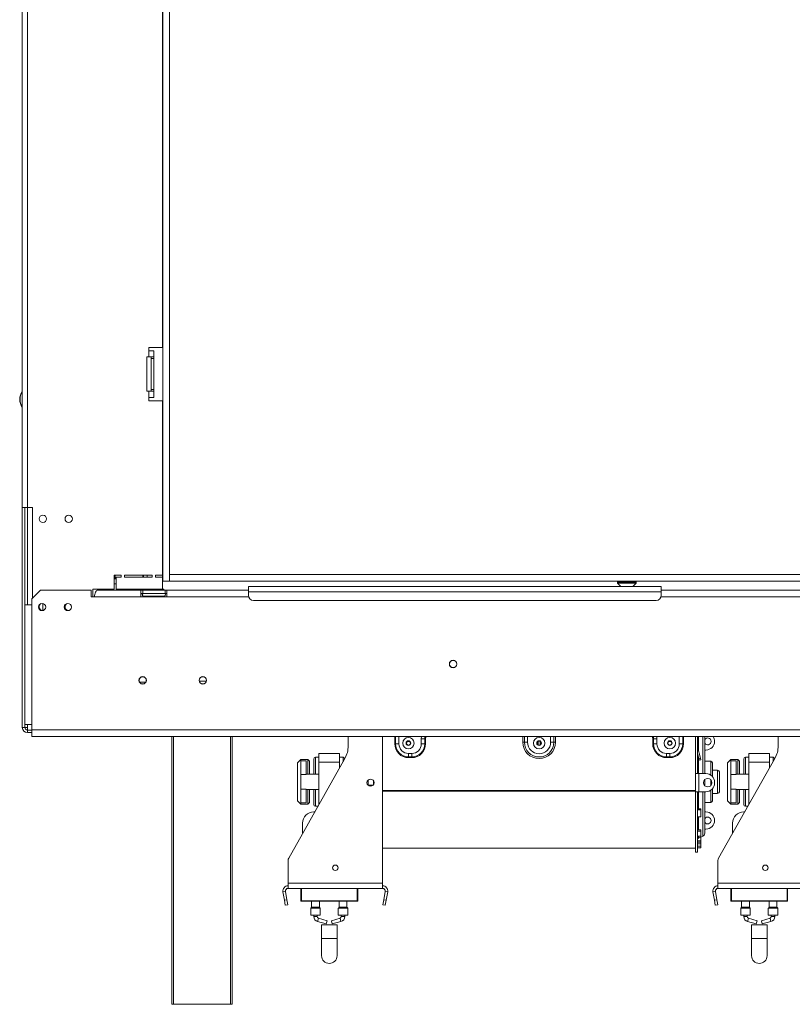
# Model space of a CAD drawing. Units: millimetres. Extents: x 62 to 4888, y 57 to 3624.
# Drawn here: x 314 to 764, y 1866 to 2439 of the extents above; entities that cross this region are included whole.
import ezdxf

# ---------------------------------------------------------------- set-up
doc = ezdxf.new("R2010")
doc.units = ezdxf.units.MM
doc.header["$LTSCALE"] = 18

msp = doc.modelspace()

# ---------------------------------------------------------------- linework, layer by layer
at = {"color": 7, "linetype": 'Continuous', "lineweight": 15}
for p, q in [((315.966819, 2154.9559438), (315.966819, 2663.4559438)), ((318.966819, 2154.9559438), (318.966819, 2663.4559438)), ((397.606819, 2658.4559438), (397.606819, 2111.9559438)), ((401.606819, 2658.4559438), (401.606819, 2111.9559438)), ((397.466819, 2247.9559438), (397.466819, 2570.4559438)), ((397.466819, 2247.9559438), (389.466819, 2247.9559438)), ((389.466819, 2247.9559438), (389.466819, 2245.9559438)), ((389.466819, 2242.4559438), (389.466819, 2245.9559438)), ((392.466819, 2245.9559438), (389.466819, 2245.9559438)), ((392.466819, 2242.4559438), (392.466819, 2245.9559438)), ((388.466819, 2222.4559438), (388.466819, 2242.4559438)), ((388.466819, 2242.4559438), (389.466819, 2242.4559438)), ((389.466819, 2242.4559438), (392.466819, 2242.4559438)), ((390.966819, 2242.4559438), (390.966819, 2241.4559438)), ((390.966819, 2223.4559438), (390.966819, 2241.4559438)), ((390.966819, 2241.4559438), (392.466819, 2241.4559438)), ((392.466819, 2242.4559438), (392.466819, 2241.4559438)), ((392.466819, 2223.4559438), (392.466819, 2241.4559438)), ((389.466819, 2222.4559438), (388.466819, 2222.4559438)), ((389.466819, 2218.9559438), (389.466819, 2222.4559438)), ((392.466819, 2222.4559438), (389.466819, 2222.4559438)), ((390.966819, 2223.4559438), (392.466819, 2223.4559438)), ((390.966819, 2223.4559438), (390.966819, 2222.4559438)), ((392.466819, 2223.4559438), (392.466819, 2222.4559438)), ((392.466819, 2218.9559438), (392.466819, 2222.4559438)), ((389.466819, 2218.9559438), (389.466819, 2216.9559438)), ((389.466819, 2218.9559438), (392.466819, 2218.9559438)), ((389.466819, 2216.9559438), (397.466819, 2216.9559438)), ((397.466819, 2115.4559438), (397.466819, 2216.9559438)), ((318.966819, 2154.9559438), (315.966819, 2154.9559438)), ((315.966819, 2154.9559438), (315.966819, 2026.9559438)), ((317.466819, 2154.9559438), (317.466819, 2098.3559438)), ((318.966819, 2154.9559438), (321.966819, 2154.9559438)), ((321.966819, 2154.9559438), (321.966819, 2102.3559438)), ((373.466819, 2115.4559438), (369.466819, 2115.4559438)), ((369.466819, 2115.4559438), (369.466819, 2107.4559438)), ((369.466819, 2113.4559438), (370.466819, 2113.4559438)), ((369.966819, 2113.4559438), (369.966819, 2115.4559438)), ((370.466819, 2107.4559438), (370.466819, 2114.4559438)), ((370.466819, 2114.4559438), (373.466819, 2114.4559438)), ((373.466819, 2114.4559438), (373.466819, 2115.4559438)), ((375.466819, 2115.4559438), (375.466819, 2114.4559438)), ((391.466819, 2115.4559438), (375.466819, 2115.4559438)), ((375.466819, 2114.4559438), (391.466819, 2114.4559438)), ((385.966819, 2115.4559438), (385.966819, 2114.4559438)), ((386.506819, 2114.4559438), (386.506819, 2115.4559438)), ((388.506819, 2115.4559438), (388.506819, 2114.4559438)), ((391.466819, 2114.4559438), (391.466819, 2115.4559438)), ((397.466819, 2115.4559438), (393.466819, 2115.4559438)), ((393.466819, 2115.4559438), (393.466819, 2114.4559438)), ((393.466819, 2114.4559438), (397.466819, 2114.4559438)), ((397.466819, 2115.9559438), (397.506819, 2115.9559438)), ((397.466819, 2107.4559438), (397.466819, 2114.4559438)), ((397.506819, 2111.9559438), (397.506819, 2115.9559438)), ((397.506819, 2115.9559438), (397.606819, 2115.9559438)), ((401.606819, 2115.9559438), (2430.966819, 2115.9559438)), ((401.606819, 2111.9559438), (401.606819, 2115.9559438)), ((356.966819, 2107.4559438), (369.466819, 2107.4559438)), ((356.966819, 2102.8559438), (356.966819, 2107.4559438)), ((370.466819, 2107.4559438), (397.466819, 2107.4559438)), ((385.966819, 2107.4559438), (385.966819, 2106.8559438)), ((386.6933163, 2107.3559438), (386.6933163, 2106.8559438)), ((386.6933163, 2107.3559438), (389.5800676, 2107.3559438)), ((389.5800676, 2107.3559438), (389.5800676, 2106.8559438)), ((389.5800676, 2107.3559438), (395.3535703, 2107.3559438)), ((395.3535703, 2107.3559438), (395.3535703, 2106.8559438)), ((395.3535703, 2107.3559438), (398.2403217, 2107.3559438)), ((397.466819, 2111.9559438), (397.506819, 2111.9559438)), ((397.506819, 2111.9559438), (397.606819, 2111.9559438)), ((397.606819, 2111.9559438), (401.606819, 2111.9559438)), ((398.2403217, 2107.3559438), (398.2403217, 2106.8559438)), ((401.606819, 2111.9559438), (2430.966819, 2111.9559438)), ((687.466819, 2108.8559438), (447.466819, 2108.8559438)), ((447.466819, 2105.8559438), (447.466819, 2108.8559438)), ((661.966819, 2111.7097899), (661.966819, 2111.2061351)), ((662.1004222, 2110.8659095), (663.966819, 2108.8559438)), ((670.966819, 2108.8559438), (672.8332157, 2110.8659095)), ((672.966819, 2111.2061351), (672.966819, 2111.7097899)), ((687.466819, 2105.8559438), (687.466819, 2108.8559438)), ((326.466819, 2106.8559438), (321.466819, 2101.8559438)), ((321.466819, 2101.8559438), (321.466819, 2098.3559438)), ((355.966819, 2106.8559438), (326.466819, 2106.8559438)), ((355.966819, 2102.8559438), (355.966819, 2106.8559438)), ((357.966819, 2102.8559438), (355.966819, 2102.8559438)), ((384.966819, 2102.8559438), (357.966819, 2102.8559438)), ((384.966819, 2106.8559438), (359.966819, 2106.8559438)), ((384.966819, 2106.8559438), (384.966819, 2102.8559438)), ((385.966819, 2106.8559438), (384.966819, 2106.8559438)), ((384.966819, 2104.8559438), (385.966819, 2104.8559438)), ((384.966819, 2102.8559438), (399.966819, 2102.8559438)), ((385.966819, 2106.8559438), (398.966819, 2106.8559438)), ((385.966819, 2104.8559438), (385.966819, 2106.8559438)), ((385.966819, 2104.8559438), (385.966819, 2104.6649608)), ((385.966819, 2104.8559438), (398.966819, 2104.8559438)), ((385.966819, 2103.5469268), (385.966819, 2102.8559438)), ((386.2917099, 2103.3766724), (386.5204767, 2103.3559438)), ((386.5204767, 2103.3559438), (388.8002793, 2103.3559438)), ((388.8002793, 2103.3559438), (389.3792644, 2103.3766724)), ((389.3792644, 2103.3766724), (390.1870164, 2103.3559438)), ((390.1870164, 2103.3559438), (394.7466216, 2103.3559438)), ((394.7466216, 2103.3559438), (395.5543736, 2103.3766724)), ((395.5543736, 2103.3766724), (396.1333587, 2103.3559438)), ((396.1333587, 2103.3559438), (398.4131613, 2103.3559438)), ((398.4131613, 2103.3559438), (398.6419281, 2103.3766724)), ((398.966819, 2104.8559438), (398.966819, 2106.8559438)), ((399.966819, 2106.8559438), (398.966819, 2106.8559438)), ((398.966819, 2104.8559438), (399.966819, 2104.8559438)), ((399.966819, 2102.8559438), (399.966819, 2106.8559438)), ((447.466819, 2106.8559438), (399.966819, 2106.8559438)), ((687.466819, 2105.8559438), (447.466819, 2105.8559438)), ((447.466819, 2103.8559438), (447.466819, 2105.8559438)), ((859.966819, 2106.8559438), (687.466819, 2106.8559438)), ((687.466819, 2103.8559438), (687.466819, 2105.8559438)), ((317.466819, 2098.3559438), (317.466819, 2028.6559438)), ((317.466819, 2098.3559438), (321.466819, 2098.3559438)), ((321.466819, 2098.3559438), (321.466819, 2028.6559438)), ((327.966819, 2095.2059438), (327.966819, 2099.0455516)), ((684.466819, 2100.8559438), (450.466819, 2100.8559438)), ((327.9694156, 2094.9669486), (327.966819, 2095.2059438)), ((384.1202005, 2053.3559438), (387.8134375, 2053.3559438)), ((386.6071314, 2052.3559438), (385.3265066, 2052.3559438)), ((317.466819, 2028.6559438), (317.466819, 2026.9559438)), ((321.466819, 2028.6559438), (317.466819, 2028.6559438)), ((321.466819, 2025.6559438), (321.466819, 2028.6559438)), ((317.466819, 2026.9559438), (315.966819, 2026.9559438)), ((318.966819, 2026.9559438), (317.466819, 2026.9559438)), ((318.966819, 2025.4559438), (318.966819, 2026.9559438)), ((321.466819, 2025.4559438), (318.966819, 2025.4559438)), ((318.966819, 2025.4559438), (318.966819, 2023.9559438)), ((321.466819, 2023.9559438), (318.966819, 2023.9559438)), ((321.466819, 2025.6559438), (2411.466819, 2025.6559438)), ((321.466819, 2021.6559438), (321.466819, 2025.6559438)), ((321.466819, 2021.6559438), (2411.466819, 2021.6559438)), ((402.966819, 1865.9559438), (402.966819, 2021.6559438)), ((437.966819, 2021.6559438), (437.966819, 1865.9559438)), ((505.466819, 2016.2974767), (505.466819, 2021.6559438)), ((525.466819, 1936.3559438), (525.466819, 2021.6559438)), ((707.466819, 2021.6559438), (707.466819, 2000.1059438)), ((708.466819, 2021.6559438), (708.466819, 2000.1059438)), ((712.766819, 2021.6559438), (712.766819, 2000.1059438)), ((755.466819, 2016.2974767), (755.466819, 2021.6559438)), ((532.5173292, 2017.3559438), (533.0072272, 2017.3559438)), ((533.0072272, 2017.3559438), (534.966819, 2017.3559438)), ((539.7676153, 2018.7500015), (541.1660227, 2018.7500015)), ((547.966819, 2017.3559438), (547.966819, 2020.3559438)), ((549.9264108, 2020.3559438), (547.966819, 2020.3559438)), ((549.9264108, 2017.3559438), (547.966819, 2017.3559438)), ((549.9264108, 2017.3559438), (549.9264108, 2020.3559438)), ((550.4163087, 2020.3559438), (549.9264108, 2020.3559438)), ((549.9264108, 2018.7500015), (550.4163087, 2018.7500015)), ((550.4163087, 2017.3559438), (549.9264108, 2017.3559438)), ((550.4163087, 2020.3559438), (550.4163087, 2017.3559438)), ((606.966819, 2018.3559438), (607.909628, 2018.3559438)), ((607.909628, 2018.3559438), (609.7952461, 2018.3559438)), ((615.7676153, 2018.7500015), (615.866819, 2018.7500015)), ((615.866819, 2016.8340705), (615.866819, 2018.8778171)), ((617.066819, 2016.8340705), (617.066819, 2018.8778171)), ((617.066819, 2018.7500015), (617.1660227, 2018.7500015)), ((625.02401, 2018.3559438), (623.1383919, 2018.3559438)), ((625.966819, 2018.3559438), (625.02401, 2018.3559438)), ((682.5173292, 2020.3559438), (682.5173292, 2017.3559438)), ((682.5173292, 2020.3559438), (683.0072272, 2020.3559438)), ((682.5173292, 2017.3559438), (683.0072272, 2017.3559438)), ((683.0072272, 2017.3559438), (683.0072272, 2020.3559438)), ((683.0072272, 2020.3559438), (684.966819, 2020.3559438)), ((683.0072272, 2017.3559438), (684.966819, 2017.3559438)), ((684.966819, 2017.3559438), (684.966819, 2020.3559438)), ((691.7676153, 2018.7500015), (693.1660227, 2018.7500015)), ((699.9264108, 2017.3559438), (697.966819, 2017.3559438)), ((700.4163087, 2017.3559438), (699.9264108, 2017.3559438)), ((488.466819, 2006.8559438), (488.466819, 2011.8559438)), ((488.466819, 2011.8559438), (500.466819, 2011.8559438)), ((500.466819, 2006.8559438), (500.466819, 2011.8559438)), ((540.466819, 2011.8559438), (542.466819, 2011.8559438)), ((540.466819, 2009.896352), (540.466819, 2011.8559438)), ((542.466819, 2009.896352), (542.466819, 2011.8559438)), ((690.466819, 2009.896352), (690.466819, 2011.8559438)), ((692.466819, 2011.8559438), (690.466819, 2011.8559438)), ((692.466819, 2009.896352), (692.466819, 2011.8559438)), ((708.4940783, 2015.6488886), (708.466819, 2015.6415844)), ((709.2785523, 2008.8574885), (708.466819, 2011.8869185)), ((710.2444781, 2009.1163076), (708.4940783, 2015.6488886)), ((713.466819, 2013.8559438), (712.766819, 2013.8559438)), ((738.466819, 2006.8559438), (738.466819, 2011.8559438)), ((738.466819, 2011.8559438), (750.466819, 2011.8559438)), ((750.466819, 2006.8559438), (750.466819, 2011.8559438)), ((470.8543461, 1951.0424203), (503.5291836, 2008.9235611)), ((477.966819, 2008.3559438), (475.966819, 2006.3559438)), ((475.966819, 1984.3559438), (475.966819, 2006.3559438)), ((481.966819, 2008.3559438), (477.966819, 2008.3559438)), ((477.966819, 2008.3559438), (477.966819, 2007.5484849)), ((477.966819, 1999.5764388), (477.966819, 2007.5484849)), ((480.966819, 2007.5484849), (477.966819, 2007.5484849)), ((480.966819, 1999.5764388), (480.966819, 2007.5484849)), ((482.966819, 2007.3559438), (481.966819, 2008.3559438)), ((481.966819, 1999.8559438), (481.966819, 2008.3559438)), ((482.966819, 2007.3559438), (482.966819, 1999.8559438)), ((485.466819, 1999.8559438), (485.466819, 2008.6059438)), ((488.466819, 2009.6059438), (486.466819, 2009.6059438)), ((488.466819, 2006.8559438), (500.466819, 2006.8559438)), ((488.466819, 1982.2416581), (488.466819, 2006.8559438)), ((502.466819, 2009.6059438), (500.466819, 2009.6059438)), ((500.466819, 2003.4988009), (500.466819, 2006.8559438)), ((540.466819, 2009.896352), (542.466819, 2009.896352)), ((540.466819, 2009.406454), (540.466819, 2009.896352)), ((542.466819, 2009.406454), (540.466819, 2009.406454)), ((542.466819, 2009.406454), (542.466819, 2009.896352)), ((692.466819, 2009.896352), (690.466819, 2009.896352)), ((690.466819, 2009.406454), (690.466819, 2009.896352)), ((690.466819, 2009.406454), (692.466819, 2009.406454)), ((692.466819, 2009.406454), (692.466819, 2009.896352)), ((709.2785523, 2008.8574885), (710.2444781, 2009.1163076)), ((709.5373714, 2007.8915627), (709.2785523, 2008.8574885)), ((710.5032972, 2008.1503817), (709.5373714, 2007.8915627)), ((710.2444781, 2009.1163076), (710.5032972, 2008.1503817)), ((716.266819, 2007.3559438), (712.766819, 2007.3559438)), ((717.266819, 2006.3559438), (717.266819, 1998.3555592)), ((720.8543461, 1951.0424203), (753.5291836, 2008.9235611)), ((727.966819, 2008.3559438), (725.966819, 2006.3559438)), ((725.966819, 1984.3559438), (725.966819, 2006.3559438)), ((731.966819, 2008.3559438), (727.966819, 2008.3559438)), ((727.966819, 2008.3559438), (727.966819, 2007.5484849)), ((727.966819, 1999.5764388), (727.966819, 2007.5484849)), ((730.966819, 2007.5484849), (727.966819, 2007.5484849)), ((730.966819, 1999.5764388), (730.966819, 2007.5484849)), ((732.966819, 2007.3559438), (731.966819, 2008.3559438)), ((731.966819, 1999.8559438), (731.966819, 2008.3559438)), ((732.966819, 2007.3559438), (732.966819, 1999.8559438)), ((735.466819, 1999.8559438), (735.466819, 2008.6059438)), ((738.466819, 2009.6059438), (736.466819, 2009.6059438)), ((738.466819, 2006.8559438), (750.466819, 2006.8559438)), ((738.466819, 1982.2416581), (738.466819, 2006.8559438)), ((752.466819, 2009.6059438), (750.466819, 2009.6059438)), ((750.466819, 2003.4988009), (750.466819, 2006.8559438)), ((477.966819, 1991.1354488), (477.966819, 1999.5764388)), ((480.966819, 1999.5764388), (477.966819, 1999.5764388)), ((488.466819, 1999.8559438), (480.966819, 1999.8559438)), ((707.466819, 2000.1059438), (708.466819, 2000.1059438)), ((707.466819, 1989.6059438), (707.466819, 2000.1059438)), ((708.466819, 2000.1059438), (709.266819, 2000.1059438)), ((713.466819, 2000.1059438), (709.266819, 2000.1059438)), ((709.266819, 1989.6059438), (709.266819, 2000.1059438)), ((720.266819, 2002.1059438), (717.266819, 2002.1059438)), ((721.266819, 2001.1059438), (721.266819, 1995.3559438)), ((730.966819, 1999.5764388), (727.966819, 1999.5764388)), ((727.966819, 1991.1354488), (727.966819, 1999.5764388)), ((738.466819, 1999.8559438), (730.966819, 1999.8559438)), ((517.166819, 1996.505186), (517.166819, 1993.2067015)), ((517.166819, 1993.3559438), (519.9365128, 1993.3559438)), ((520.166819, 1996.0888266), (520.166819, 1993.623061)), ((712.766819, 1996.6889741), (712.766819, 1995.3559438)), ((712.766819, 1995.3559438), (712.766819, 1993.0229135)), ((718.466819, 1994.6059438), (718.466819, 1995.1059438)), ((721.266819, 1995.3559438), (721.266819, 1989.6059438)), ((477.966819, 1983.1634027), (477.966819, 1991.1354488)), ((480.966819, 1991.1354488), (477.966819, 1991.1354488)), ((480.966819, 1983.1634027), (480.966819, 1991.1354488)), ((480.966819, 1990.8559438), (488.466819, 1990.8559438)), ((481.966819, 1982.3559438), (481.966819, 1990.8559438)), ((482.966819, 1990.8559438), (482.966819, 1983.3559438)), ((485.466819, 1982.1059441), (485.466819, 1990.8559438)), ((707.466819, 1990.3494431), (525.466819, 1990.3494431)), ((707.466819, 1989.9314388), (525.466819, 1989.9314388)), ((707.466819, 1989.6059438), (707.466819, 1954.3559438)), ((707.466819, 1989.6059438), (708.466819, 1989.6059438)), ((709.266819, 1989.6059438), (708.466819, 1989.6059438)), ((708.466819, 1989.6059438), (708.466819, 1954.3559438)), ((709.266819, 1989.6059438), (713.466819, 1989.6059438)), ((712.766819, 1989.6059438), (712.766819, 1965.4937025)), ((717.266819, 1991.3563284), (717.266819, 1984.3559438)), ((717.266819, 1988.6059438), (720.266819, 1988.6059438)), ((730.966819, 1991.1354488), (727.966819, 1991.1354488)), ((727.966819, 1983.1634027), (727.966819, 1991.1354488)), ((730.966819, 1983.1634027), (730.966819, 1991.1354488)), ((730.966819, 1990.8559438), (738.466819, 1990.8559438)), ((731.966819, 1982.3559438), (731.966819, 1990.8559438)), ((732.966819, 1990.8559438), (732.966819, 1983.3559438)), ((735.466819, 1982.1059441), (735.466819, 1990.8559438)), ((475.966819, 1984.3559438), (477.966819, 1982.3559438)), ((480.966819, 1983.1634027), (477.966819, 1983.1634027)), ((477.966819, 1983.1634027), (477.966819, 1982.3559438)), ((477.966819, 1982.3559438), (481.966819, 1982.3559438)), ((481.966819, 1982.3559438), (482.966819, 1983.3559438)), ((712.766819, 1983.3559438), (716.266819, 1983.3559438)), ((725.966819, 1984.3559438), (727.966819, 1982.3559438)), ((730.966819, 1983.1634027), (727.966819, 1983.1634027)), ((727.966819, 1983.1634027), (727.966819, 1982.3559438)), ((727.966819, 1982.3559438), (731.966819, 1982.3559438)), ((731.966819, 1982.3559438), (732.966819, 1983.3559438)), ((485.9910125, 1977.8559438), (485.466819, 1977.8559438)), ((486.466819, 1981.1059438), (487.82569, 1981.1059438)), ((708.466819, 1979.612951), (710.466819, 1979.612951)), ((708.466819, 1979.1299944), (710.466819, 1979.1299944)), ((710.466819, 1979.1299944), (710.466819, 1979.612951)), ((710.466819, 1979.1299944), (710.466819, 1974.9361412)), ((712.766819, 1977.8559438), (713.466819, 1977.8559438)), ((735.9910125, 1977.8559438), (735.466819, 1977.8559438)), ((736.466819, 1981.1059438), (737.82569, 1981.1059438)), ((478.966819, 1971.3559438), (478.966819, 1965.4130866)), ((710.466819, 1974.9361412), (708.466819, 1974.9361412)), ((728.966819, 1971.3559438), (728.966819, 1965.4130866)), ((708.466819, 1967.5086851), (710.466819, 1967.5086851)), ((708.466819, 1966.7380773), (710.466819, 1966.7380773)), ((710.466819, 1966.7380773), (710.466819, 1967.5086851)), ((710.466819, 1966.7380773), (710.466819, 1963.8051345)), ((713.466819, 1967.8559438), (712.766819, 1967.8559438)), ((710.466819, 1963.8051345), (708.466819, 1963.8051345)), ((708.466819, 1961.004976), (710.466819, 1961.004976)), ((708.466819, 1960.2468914), (710.466819, 1960.2468914)), ((708.466819, 1959.3037109), (710.466819, 1959.3037109)), ((709.0450882, 1962.4871476), (711.6102805, 1963.6802602)), ((710.466819, 1963.0964474), (710.355083, 1963.0964474)), ((710.466819, 1961.004976), (710.466819, 1963.0964474)), ((710.466819, 1960.2468914), (710.466819, 1961.004976)), ((710.466819, 1959.3037109), (710.466819, 1960.2468914)), ((710.466819, 1959.3037109), (710.466819, 1957.9287964)), ((525.466819, 1956.8559438), (707.466819, 1956.8559438)), ((707.466819, 1954.3559438), (708.466819, 1954.3559438)), ((710.466819, 1957.9287964), (708.466819, 1957.9287964)), ((708.466819, 1957.8848147), (710.466819, 1957.8848147)), ((708.466819, 1956.8855008), (710.466819, 1956.8855008)), ((710.466819, 1957.8848147), (710.466819, 1957.9287964)), ((710.466819, 1956.8855008), (710.466819, 1957.8848147)), ((470.466819, 1936.3559438), (470.466819, 1949.5676372)), ((720.466819, 1936.3559438), (720.466819, 1949.5676372)), ((470.466819, 1933.3559438), (470.466819, 1936.3559438)), ((470.466819, 1936.3559438), (525.466819, 1936.3559438)), ((525.466819, 1933.3559438), (525.466819, 1936.3559438)), ((720.466819, 1933.3559438), (720.466819, 1936.3559438)), ((720.466819, 1936.3559438), (775.466819, 1936.3559438)), ((468.9896074, 1931.5954715), (467.5123957, 1931.3349993)), ((468.3675677, 1926.4850779), (467.5123957, 1931.3349993)), ((469.8447794, 1926.7455502), (468.9896074, 1931.5954715)), ((470.466819, 1933.3559438), (525.466819, 1933.3559438)), ((477.966819, 1926.1559438), (477.966819, 1933.3559438)), ((478.266819, 1933.3559438), (478.266819, 1926.1559438)), ((510.966819, 1933.3559438), (510.966819, 1926.1559438)), ((526.9440306, 1931.5954715), (526.0888586, 1926.7455502)), ((526.9440306, 1931.5954715), (528.4212423, 1931.3349993)), ((528.4212423, 1931.3349993), (527.5660703, 1926.4850779)), ((718.9896074, 1931.5954715), (717.5123957, 1931.3349993)), ((718.3675677, 1926.4850779), (717.5123957, 1931.3349993)), ((719.8447794, 1926.7455502), (718.9896074, 1931.5954715)), ((720.466819, 1933.3559438), (775.466819, 1933.3559438)), ((727.966819, 1926.1559438), (727.966819, 1933.3559438)), ((728.266819, 1933.3559438), (728.266819, 1926.1559438)), ((760.966819, 1933.3559438), (760.966819, 1926.1559438)), ((468.3675677, 1926.4850779), (469.8447794, 1926.7455502)), ((468.8885123, 1923.5306546), (468.3675677, 1926.4850779)), ((469.8447794, 1926.7455502), (470.3657239, 1923.7911269)), ((478.266819, 1926.1559438), (510.666819, 1926.1559438)), ((478.266819, 1926.1559438), (478.266819, 1925.8559438)), ((510.666819, 1925.8559438), (478.266819, 1925.8559438)), ((484.216819, 1925.8559438), (484.216819, 1922.4387865)), ((488.716819, 1922.4387865), (488.716819, 1925.8559438)), ((500.216819, 1925.8559438), (500.216819, 1922.4387865)), ((504.716819, 1922.4387865), (504.716819, 1925.8559438)), ((510.666819, 1926.1559438), (510.966819, 1926.1559438)), ((510.666819, 1926.1559438), (510.666819, 1925.8559438)), ((525.5679141, 1923.7911269), (526.0888586, 1926.7455502)), ((526.0888586, 1926.7455502), (527.5660703, 1926.4850779)), ((527.5660703, 1926.4850779), (527.0451257, 1923.5306546)), ((718.3675677, 1926.4850779), (719.8447794, 1926.7455502)), ((718.8885123, 1923.5306546), (718.3675677, 1926.4850779)), ((719.8447794, 1926.7455502), (720.3657239, 1923.7911269)), ((728.266819, 1926.1559438), (760.666819, 1926.1559438)), ((728.266819, 1926.1559438), (728.266819, 1925.8559438)), ((760.666819, 1925.8559438), (728.266819, 1925.8559438)), ((734.216819, 1925.8559438), (734.216819, 1922.4387865)), ((738.716819, 1922.4387865), (738.716819, 1925.8559438)), ((750.216819, 1925.8559438), (750.216819, 1922.4387865)), ((754.716819, 1922.4387865), (754.716819, 1925.8559438)), ((760.666819, 1926.1559438), (760.966819, 1926.1559438)), ((760.666819, 1926.1559438), (760.666819, 1925.8559438)), ((470.3657239, 1923.7911269), (468.8885123, 1923.5306546)), ((483.716819, 1921.7731011), (483.716819, 1917.8559438)), ((484.1582403, 1922.2973651), (483.7753976, 1921.9145224)), ((489.1582403, 1921.9145224), (488.7753976, 1922.2973651)), ((489.216819, 1917.8559438), (489.216819, 1921.7731011)), ((499.716819, 1921.7731011), (499.716819, 1917.8559438)), ((500.1582403, 1922.2973651), (499.7753976, 1921.9145224)), ((505.1582403, 1921.9145224), (504.7753976, 1922.2973651)), ((505.216819, 1917.8559438), (505.216819, 1921.7731011)), ((527.0451257, 1923.5306546), (525.5679141, 1923.7911269)), ((720.3657239, 1923.7911269), (718.8885123, 1923.5306546)), ((733.716819, 1921.7731011), (733.716819, 1917.8559438)), ((734.1582403, 1922.2973651), (733.7753976, 1921.9145224)), ((739.1582403, 1921.9145224), (738.7753976, 1922.2973651)), ((739.216819, 1917.8559438), (739.216819, 1921.7731011)), ((749.716819, 1921.7731011), (749.716819, 1917.8559438)), ((750.1582403, 1922.2973651), (749.7753976, 1921.9145224)), ((755.1582403, 1921.9145224), (754.7753976, 1922.2973651)), ((755.216819, 1917.8559438), (755.216819, 1921.7731011)), ((483.716819, 1917.8559438), (486.466819, 1917.8559438)), ((485.466819, 1917.8559438), (485.466819, 1916.9634479)), ((486.466819, 1917.8559438), (489.216819, 1917.8559438)), ((487.466819, 1916.9634479), (487.466819, 1917.8559438)), ((487.6667198, 1914.0721089), (492.7335187, 1912.6700106)), ((493.2669181, 1914.59757), (488.2001193, 1915.9996682)), ((493.2669181, 1914.59757), (492.7335187, 1912.6700106)), ((500.7335187, 1915.9996682), (495.6667198, 1914.59757)), ((495.6667198, 1914.59757), (496.2001193, 1912.6700106)), ((496.2001193, 1912.6700106), (501.2669181, 1914.0721089)), ((499.716819, 1917.8559438), (502.466819, 1917.8559438)), ((501.466819, 1917.8559438), (501.466819, 1916.9634479)), ((502.466819, 1917.8559438), (505.216819, 1917.8559438)), ((503.466819, 1916.9634479), (503.466819, 1917.8559438)), ((733.716819, 1917.8559438), (736.466819, 1917.8559438)), ((735.466819, 1917.8559438), (735.466819, 1916.9634479)), ((736.466819, 1917.8559438), (739.216819, 1917.8559438)), ((737.466819, 1916.9634479), (737.466819, 1917.8559438)), ((737.6667198, 1914.0721089), (742.7335187, 1912.6700106)), ((743.2669181, 1914.59757), (738.2001193, 1915.9996682)), ((743.2669181, 1914.59757), (742.7335187, 1912.6700106)), ((750.7335187, 1915.9996682), (745.6667198, 1914.59757)), ((745.6667198, 1914.59757), (746.2001193, 1912.6700106)), ((746.2001193, 1912.6700106), (751.2669181, 1914.0721089)), ((749.716819, 1917.8559438), (752.466819, 1917.8559438)), ((751.466819, 1917.8559438), (751.466819, 1916.9634479)), ((752.466819, 1917.8559438), (755.216819, 1917.8559438)), ((753.466819, 1916.9634479), (753.466819, 1917.8559438)), ((489.966819, 1912.2062309), (489.966819, 1904.2062309)), ((489.966819, 1912.2062309), (498.966819, 1912.2062309)), ((498.966819, 1904.2062309), (498.966819, 1912.2062309)), ((739.966819, 1912.2062309), (739.966819, 1904.2062309)), ((739.966819, 1912.2062309), (748.966819, 1912.2062309)), ((748.966819, 1904.2062309), (748.966819, 1912.2062309)), ((489.966819, 1904.2062309), (489.966819, 1894.2062309)), ((498.966819, 1894.2062309), (498.966819, 1904.2062309)), ((739.966819, 1904.2062309), (739.966819, 1894.2062309)), ((748.966819, 1894.2062309), (748.966819, 1904.2062309)), ((403.966819, 1865.9559438), (402.966819, 1865.9559438)), ((436.966819, 1865.9559438), (403.966819, 1865.9559438)), ((437.966819, 1865.9559438), (436.966819, 1865.9559438))]:
    msp.add_line(p, q, dxfattribs=at)
at = {"color": 8, "linetype": 'Continuous', "lineweight": 15}
for p, q in [((318.966819, 2098.3559438), (318.966819, 2154.9559438)), ((369.466819, 2110.4559438), (370.466819, 2110.4559438)), ((661.966819, 2111.7097899), (672.966819, 2111.7097899)), ((661.966819, 2111.2061351), (672.966819, 2111.2061351)), ((662.1004222, 2110.8659095), (672.8332157, 2110.8659095)), ((390.1870164, 2103.3559438), (390.1870164, 2102.8559438)), ((394.7466216, 2103.3559438), (394.7466216, 2102.8559438)), ((447.6383919, 2102.8559438), (399.966819, 2102.8559438)), ((859.966819, 2102.8559438), (687.2952461, 2102.8559438)), ((418.9272112, 2053.8559438), (423.0064268, 2053.8559438)), ((318.966819, 2026.9559438), (318.966819, 2028.6559438)), ((403.966819, 2021.6559438), (403.966819, 1865.9559438)), ((436.966819, 1865.9559438), (436.966819, 2021.6559438)), ((532.5173292, 2017.3559438), (532.5173292, 2021.6559438)), ((533.0072272, 2021.6559438), (533.0072272, 2017.3559438)), ((534.966819, 2021.6559438), (534.966819, 2017.3559438)), ((547.966819, 2020.3559438), (548.0803449, 2021.6559438)), ((606.966819, 2018.3559438), (606.966819, 2021.6559438)), ((607.909628, 2018.3559438), (607.909628, 2021.6559438)), ((609.7952461, 2021.6559438), (609.7952461, 2018.3559438)), ((623.1383919, 2018.3559438), (623.1383919, 2021.6559438)), ((625.02401, 2021.6559438), (625.02401, 2018.3559438)), ((625.966819, 2021.6559438), (625.966819, 2018.3559438)), ((684.966819, 2020.3559438), (684.8532931, 2021.6559438)), ((697.966819, 2021.6559438), (697.966819, 2017.3559438)), ((699.9264108, 2021.6559438), (699.9264108, 2017.3559438)), ((700.4163087, 2017.3559438), (700.4163087, 2021.6559438)), ((709.0450882, 2021.6559438), (709.0450882, 2013.5924916)), ((711.6102805, 2000.1059438), (711.6102805, 2021.6559438)), ((486.466819, 2009.6059438), (486.466819, 1999.8559438)), ((502.466819, 2007.0416581), (502.466819, 2009.6059438)), ((709.0450882, 2009.7287883), (709.0450882, 2000.1059438)), ((716.266819, 1999.2484068), (716.266819, 2007.3559438)), ((736.466819, 2009.6059438), (736.466819, 1999.8559438)), ((752.466819, 2007.0416581), (752.466819, 2009.6059438)), ((720.266819, 1995.3559438), (720.266819, 2002.1059438)), ((716.266819, 1995.3559438), (716.266819, 1996.5908789)), ((716.266819, 1993.1210086), (716.266819, 1995.3559438)), ((720.266819, 1988.6059438), (720.266819, 1995.3559438)), ((486.466819, 1990.8559438), (486.466819, 1981.1059438)), ((709.0450882, 1989.6059438), (709.0450882, 1979.612951)), ((711.6102805, 1963.6802602), (711.6102805, 1989.6059438)), ((716.266819, 1983.3559438), (716.266819, 1990.4634808)), ((736.466819, 1990.8559438), (736.466819, 1981.1059438)), ((709.0450882, 1974.9361412), (709.0450882, 1967.5086851)), ((709.0450882, 1963.8051345), (709.0450882, 1962.4871476)), ((510.666819, 1926.1559438), (510.666819, 1933.3559438)), ((760.666819, 1926.1559438), (760.666819, 1933.3559438)), ((489.216819, 1921.7731011), (483.716819, 1921.7731011)), ((483.7753976, 1921.9145224), (486.466819, 1921.9145224)), ((488.7753976, 1922.2973651), (484.1582403, 1922.2973651)), ((484.216819, 1922.4387865), (486.466819, 1922.4387865)), ((486.466819, 1922.4387865), (488.716819, 1922.4387865)), ((486.466819, 1921.9145224), (489.1582403, 1921.9145224)), ((505.216819, 1921.7731011), (499.716819, 1921.7731011)), ((499.7753976, 1921.9145224), (502.466819, 1921.9145224)), ((504.7753976, 1922.2973651), (500.1582403, 1922.2973651)), ((500.216819, 1922.4387865), (502.466819, 1922.4387865)), ((502.466819, 1922.4387865), (504.716819, 1922.4387865)), ((502.466819, 1921.9145224), (505.1582403, 1921.9145224)), ((739.216819, 1921.7731011), (733.716819, 1921.7731011)), ((733.7753976, 1921.9145224), (736.466819, 1921.9145224)), ((738.7753976, 1922.2973651), (734.1582403, 1922.2973651)), ((734.216819, 1922.4387865), (736.466819, 1922.4387865)), ((736.466819, 1922.4387865), (738.716819, 1922.4387865)), ((736.466819, 1921.9145224), (739.1582403, 1921.9145224)), ((755.216819, 1921.7731011), (749.716819, 1921.7731011)), ((749.7753976, 1921.9145224), (752.466819, 1921.9145224)), ((754.7753976, 1922.2973651), (750.1582403, 1922.2973651)), ((750.216819, 1922.4387865), (752.466819, 1922.4387865)), ((752.466819, 1922.4387865), (754.716819, 1922.4387865)), ((752.466819, 1921.9145224), (755.1582403, 1921.9145224)), ((487.466819, 1916.9634479), (485.466819, 1916.9634479)), ((488.2001193, 1915.9996682), (487.6667198, 1914.0721089)), ((500.7335187, 1915.9996682), (501.2669181, 1914.0721089)), ((501.466819, 1916.9634479), (503.466819, 1916.9634479)), ((737.466819, 1916.9634479), (735.466819, 1916.9634479)), ((738.2001193, 1915.9996682), (737.6667198, 1914.0721089)), ((750.7335187, 1915.9996682), (751.2669181, 1914.0721089)), ((751.466819, 1916.9634479), (753.466819, 1916.9634479)), ((489.966819, 1904.2062309), (498.966819, 1904.2062309)), ((739.966819, 1904.2062309), (748.966819, 1904.2062309))]:
    msp.add_line(p, q, dxfattribs=at)
at = {"color": 7, "linetype": 'Continuous', "lineweight": 15, "flags": 128}
for points in [[(315.966819, 2219.260401), (315.816819, 2217.8559438), (315.966819, 2216.4514866)], [(315.966819, 2218.6637185), (315.916819, 2217.8559438), (315.966819, 2217.0481691)]]:
    msp.add_lwpolyline(points, dxfattribs=at)
at = {"color": 8, "linetype": 'Continuous', "lineweight": 15, "flags": 128}
for points in [[(549.9264108, 2020.3559438), (550.0328682, 2021.4368238), (550.0810857, 2021.6559438)], [(550.5864856, 2021.6559438), (550.5133529, 2021.3412495), (550.4163087, 2020.3559438)], [(682.3471524, 2021.6559438), (682.4202851, 2021.3412495), (682.5173292, 2020.3559438)], [(683.0072272, 2020.3559438), (682.9007698, 2021.4368238), (682.8525523, 2021.6559438)]]:
    msp.add_lwpolyline(points, dxfattribs=at)
at = {"color": 7, "linetype": 'Continuous', "lineweight": 15}
for centre, radius in [((327.966819, 2148.3059438), 2.15), ((342.966819, 2148.3059438), 2.15), ((327.466819, 2097.0059438), 2.1), ((342.466819, 2097.0059438), 2.1), ((566.466819, 2063.8559438), 2.2), ((566.466819, 2063.8559438), 2.1), ((385.966819, 2054.3559438), 2.15), ((385.966819, 2054.3559438), 2.1), ((420.966819, 2054.3559438), 2.15), ((420.966819, 2054.3559438), 2.1), ((540.466819, 2017.8559438), 3.3112751), ((540.466819, 2017.8559438), 1.3533143), ((540.466819, 2017.8559438), 1.185), ((540.466819, 2017.8559438), 1.135), ((616.466819, 2017.8559438), 3.3112751), ((616.466819, 2017.8559438), 1.3533143), ((616.466819, 2017.8559438), 1.185), ((616.466819, 2017.8559438), 1.135), ((692.466819, 2017.8559438), 3.3112751), ((692.466819, 2017.8559438), 1.3533143), ((692.466819, 2017.8559438), 1.185), ((692.466819, 2017.8559438), 1.135), ((518.466819, 1994.8559438), 2.1), ((714.466819, 1994.8559438), 2.5), ((497.966819, 1945.3559438), 1.6), ((747.966819, 1945.3559438), 1.6)]:
    msp.add_circle(centre, radius, dxfattribs=at)
for centre, radius, start, end in [((322.466819, 2217.8559438), 8, 144.340912305, 215.659087695), ((322.466819, 2217.8559438), 7.8, 146.442690239, 213.557309761), ((662.466819, 2111.7097899), 0.5, 150.507627321, 180), ((662.466819, 2111.2061351), 0.5, 180, 222.878903603), ((672.466819, 2111.2061351), 0.5, 317.121096397, 0), ((672.466819, 2111.7097899), 0.5, 0, 29.492372679), ((386.466819, 2104.1059438), 0.75, 90, 256.487050109), ((398.466819, 2104.1059438), 0.75, 283.505123638, 90), ((450.466819, 2103.8559438), 3, 180, 270), ((684.466819, 2103.8559438), 3, 270, 0), ((327.966819, 2097.1059438), 2.15, 116.932777493, 268.65759987), ((342.966819, 2097.1059438), 2.15, 116.932777493, 268.65759987), ((318.966819, 2026.9559438), 3, 180, 270), ((318.966819, 2026.9559438), 1.5, 180, 270), ((713.466819, 2018.8559438), 5, 0, 34.055797741), ((490.466819, 2016.2974767), 15, 330.55457127, 0), ((540.466819, 2017.3559438), 7.9494897, 179.999999998, 270), ((540.466819, 2017.3559438), 7.4595918, 180, 270), ((540.466819, 2017.3559438), 5.5, 180, 270), ((542.466819, 2017.3559438), 5.5, 270, 0), ((542.466819, 2017.3559438), 7.4595918, 270, 0), ((542.466819, 2017.3559438), 7.9494897, 270, 0.000000002), ((616.466819, 2018.3559438), 9.5, 180, 0), ((616.466819, 2018.3559438), 8.557191, 180, 0), ((616.466819, 2018.3559438), 6.6715729, 180, 0), ((690.466819, 2017.3559438), 7.9494897, 179.999999998, 270), ((690.466819, 2017.3559438), 7.4595918, 180, 270), ((690.466819, 2017.3559438), 5.5, 180, 270), ((692.466819, 2017.3559438), 7.4595918, 270, 0), ((692.466819, 2017.3559438), 5.5, 270, 0), ((692.466819, 2017.3559438), 7.9494897, 270, 0.000000005), ((709.266819, 2015.8559438), 0.8, 180, 195), ((714.466819, 2018.8559438), 2, 0, 148.21166938), ((714.466819, 2018.8559438), 2, 211.78833062, 0), ((713.466819, 2018.8559438), 5, 270, 0), ((740.466819, 2016.2974767), 15, 330.55457127, 0), ((486.466819, 2008.6059438), 1, 90, 180), ((502.466819, 2008.6059438), 1, 10.290930356, 90), ((716.266819, 2006.3559438), 1, 0, 90), ((736.466819, 2008.6059438), 1, 90, 180), ((752.466819, 2008.6059438), 1, 10.290930356, 90), ((713.466819, 1995.1059438), 5, 0, 90), ((720.266819, 2001.1059438), 1, 0, 90), ((713.466819, 1994.6059438), 5, 270, 0), ((720.266819, 1989.6059438), 1, 270, 0), ((486.466819, 1982.1059438), 1, 180, 270), ((716.266819, 1984.3559438), 1, 270, 0), ((736.466819, 1982.1059438), 1, 180, 270), ((485.466819, 1971.3559438), 6.5, 90, 180), ((713.466819, 1972.8559438), 5, 0, 90), ((735.466819, 1971.3559438), 6.5, 90, 180), ((714.466819, 1972.8559438), 2, 0, 148.21166938), ((714.466819, 1972.8559438), 2, 211.78833062, 0), ((713.466819, 1972.8559438), 5, 270, 0), ((710.766819, 1965.4937025), 2, 294.943905263, 0), ((709.466819, 1961.5804265), 1, 114.943905263, 180), ((473.466819, 1949.5676372), 3, 150.55457127, 180), ((723.466819, 1949.5676372), 3, 150.55457127, 180), ((470.466819, 1931.8559438), 3, 90, 190), ((470.466819, 1931.8559438), 1.5, 90, 190), ((525.466819, 1931.8559438), 3, 350, 90), ((525.466819, 1931.8559438), 1.5, 350, 90), ((720.466819, 1931.8559438), 3, 90, 190), ((720.466819, 1931.8559438), 1.5, 90, 190), ((478.266819, 1926.1559438), 0.3, 180, 270), ((510.666819, 1926.1559438), 0.3, 270, 0), ((728.266819, 1926.1559438), 0.3, 180, 270), ((760.666819, 1926.1559438), 0.3, 270, 0), ((483.916819, 1921.7731011), 0.2, 135, 180), ((484.016819, 1922.4387865), 0.2, 315, 0), ((488.916819, 1922.4387865), 0.2, 180, 225), ((489.016819, 1921.7731011), 0.2, 0, 45), ((499.916819, 1921.7731011), 0.2, 135, 180), ((500.016819, 1922.4387865), 0.2, 315, 0), ((504.916819, 1922.4387865), 0.2, 180, 225), ((505.016819, 1921.7731011), 0.2, 0, 45), ((733.916819, 1921.7731011), 0.2, 135, 180), ((734.016819, 1922.4387865), 0.2, 315, 0), ((738.916819, 1922.4387865), 0.2, 180, 225), ((739.016819, 1921.7731011), 0.2, 0, 45), ((749.916819, 1921.7731011), 0.2, 135, 180), ((750.016819, 1922.4387865), 0.2, 315, 0), ((754.916819, 1922.4387865), 0.2, 180, 225), ((755.016819, 1921.7731011), 0.2, 0, 45), ((488.466819, 1916.9634479), 3, 180, 254.532025301), ((488.466819, 1916.9634479), 1, 180, 254.532025301), ((500.466819, 1916.9634479), 1, 285.467974699, 0), ((500.466819, 1916.9634479), 3, 285.467974699, 0), ((738.466819, 1916.9634479), 3, 180, 254.532025301), ((738.466819, 1916.9634479), 1, 180, 254.532025301), ((750.466819, 1916.9634479), 1, 285.467974699, 0), ((750.466819, 1916.9634479), 3, 285.467974699, 0), ((494.466819, 1894.2062309), 4.5, 180, 0), ((744.466819, 1894.2062309), 4.5, 180, 0)]:
    msp.add_arc(centre, radius, start, end, dxfattribs=at)
at = {"color": 8, "linetype": 'Continuous', "lineweight": 15}
for centre, start, end in [((386.4882763, 2102.4951432), 24.762156675, 87.857708273), ((388.7680789, 2102.4951432), 24.762156675, 87.857708273), ((396.1655591, 2102.4951432), 92.142291727, 155.237843325), ((398.4453617, 2102.4951432), 92.142291727, 155.237843325)]:
    msp.add_arc(centre, 0.8614026, start, end, dxfattribs=at)
at = {"color": 7, "linetype": 'Continuous', "lineweight": 15}
msp.add_ellipse((359.966819, 2102.8559438), major_axis=(0, 4), ratio=0.5, start_param=0, end_param=1.5707963268, dxfattribs=at)
for points, knots in [([(387.0524458, 2102.8559438), (387.03864, 2102.8824477), (386.9738816, 2103.0067685), (386.7600046, 2103.1829453), (386.5086926, 2103.3157285), (386.3397358, 2103.3650686), (386.2936952, 2103.3761927), (386.2917099, 2103.3766724)], [0, 0, 0, 0, 0.09450980358, 0.44331392676, 0.84972027369, 0.99351982569, 1, 1, 1, 1]), ([(389.7596324, 2102.8559438), (389.7527295, 2102.8824477), (389.7203503, 2103.0067685), (389.6134118, 2103.1829453), (389.4877558, 2103.3157285), (389.4032774, 2103.3650686), (389.3802571, 2103.3761927), (389.3792644, 2103.3766724)], [0, 0, 0, 0, 0.0945098036, 0.4433139268, 0.8497202737, 0.9935198257, 1, 1, 1, 1]), ([(395.5543736, 2103.3766724), (395.5533809, 2103.3761927), (395.5303606, 2103.3650686), (395.4458822, 2103.3157285), (395.3202262, 2103.1829453), (395.2132877, 2103.0067685), (395.1809085, 2102.8824477), (395.1740056, 2102.8559438)], [0, 0, 0, 0, 0.00648017431, 0.15027972631, 0.55668607324, 0.90549019642, 1, 1, 1, 1]), ([(398.6419281, 2103.3766724), (398.6399428, 2103.3761927), (398.5939022, 2103.3650686), (398.4249453, 2103.3157285), (398.1736334, 2103.1829453), (397.9597564, 2103.0067685), (397.894998, 2102.8824477), (397.8811922, 2102.8559438)], [0, 0, 0, 0, 0.0064801743, 0.1502797263, 0.5566860732, 0.9054901964, 1, 1, 1, 1])]:
    msp.add_open_spline(points, degree=3, knots=knots, dxfattribs=at)

doc.saveas('drawing.dxf')
